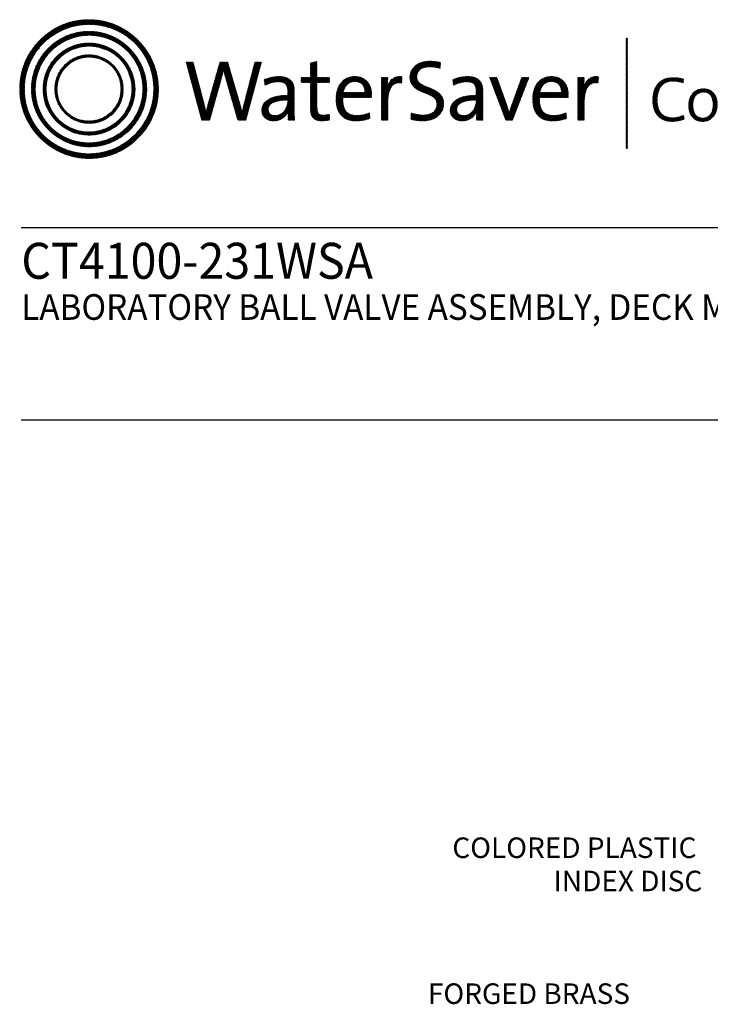
# Model space of a CAD drawing. Extents: x 1 to 35.5, y 0.8 to 20.7.
# Drawn here: x 1 to 6.4, y 13 to 20.7 of the extents above; entities that cross this region are included whole.
import ezdxf
from ezdxf.enums import TextEntityAlignment as Align

# ---------------------------------------------------------------- set-up
doc = ezdxf.new("R2010")
doc.units = 0
doc.header["$LTSCALE"] = 2
doc.header["$MEASUREMENT"] = 0
doc.layers.get('0').update_dxf_attribs({"linetype": 'CONTINUOUS'})
doc.styles.add('PLATE', font='ROMAND', dxfattribs={"width": 0.95})
doc.styles.add('ROMAND', font='romand', dxfattribs={"width": 0.95})
pattern_1 = [(45, (-8.329125, -10.50025), (-0.00088388348, 0.00088388348), [])]

# ---------------------------------------------------------------- blocks, each defined once
blk = doc.blocks.new('CTITLE')
h = blk.add_hatch()
h.set_pattern_fill('ANSI31', color=4, scale=0.01, style=0)
h.set_pattern_definition(pattern_1)
edge = h.paths.add_edge_path()
edge.add_spline(control_points=[(-7.4395, -0.1561), (-7.5887, -0.1561), (-7.7097, -0.2771), (-7.7097, -0.4263), (-7.7097, -0.5756), (-7.5887, -0.6966), (-7.4395, -0.6966), (-7.2903, -0.6966), (-7.1693, -0.5756), (-7.1693, -0.4263), (-7.1693, -0.2771), (-7.2903, -0.1561), (-7.4395, -0.1561), (-7.4395, -0.1561), (-7.4395, -0.1561), (-7.4395, -0.1561)], knot_values=[0, 0, 0, 0, 1, 1, 1, 2, 2, 2, 3, 3, 3, 4, 4, 4, 4.000003, 4.000003, 4.000003, 4.000003], degree=3, periodic=0)
edge = h.paths.add_edge_path(flags=16)
edge.add_spline(control_points=[(-7.4395, -0.6782), (-7.5786, -0.6782), (-7.6914, -0.5654), (-7.6914, -0.4263), (-7.6914, -0.2872), (-7.5786, -0.1745), (-7.4395, -0.1745), (-7.3004, -0.1745), (-7.1876, -0.2872), (-7.1876, -0.4263), (-7.1876, -0.5654), (-7.3004, -0.6782), (-7.4395, -0.6782), (-7.4395, -0.6782), (-7.4395, -0.6782), (-7.4395, -0.6782)], knot_values=[0, 0, 0, 0, 1, 1, 1, 2, 2, 2, 3, 3, 3, 4, 4, 4, 4, 4, 4, 4], degree=3, periodic=0)
edge = h.paths.add_edge_path(flags=0)
edge.add_spline(control_points=[(-7.4395, -0.2017), (-7.5636, -0.2017), (-7.6641, -0.3023), (-7.6641, -0.4263), (-7.6641, -0.5504), (-7.5636, -0.651), (-7.4395, -0.651), (-7.3154, -0.651), (-7.2149, -0.5504), (-7.2149, -0.4263), (-7.2149, -0.3023), (-7.3154, -0.2017), (-7.4395, -0.2017), (-7.4395, -0.2017), (-7.4395, -0.2017), (-7.4395, -0.2017)], knot_values=[0, 0, 0, 0, 1, 1, 1, 2, 2, 2, 3, 3, 3, 4, 4, 4, 4, 4, 4, 4], degree=3, periodic=0)
edge = h.paths.add_edge_path(flags=0)
edge.add_spline(control_points=[(-7.4395, -0.6358), (-7.5551, -0.6358), (-7.6489, -0.542), (-7.6489, -0.4263), (-7.6489, -0.3107), (-7.5551, -0.2169), (-7.4395, -0.2169), (-7.3239, -0.2169), (-7.2301, -0.3107), (-7.2301, -0.4263), (-7.2301, -0.542), (-7.3239, -0.6358), (-7.4395, -0.6358), (-7.4395, -0.6358), (-7.4395, -0.6358), (-7.4395, -0.6358)], knot_values=[0, 0, 0, 0, 1, 1, 1, 2, 2, 2, 3, 3, 3, 4, 4, 4, 4, 4, 4, 4], degree=3, periodic=0)
edge = h.paths.add_edge_path(flags=0)
edge.add_spline(control_points=[(-7.4395, -0.2473), (-7.5384, -0.2473), (-7.6186, -0.3275), (-7.6186, -0.4263), (-7.6186, -0.5252), (-7.5384, -0.6054), (-7.4395, -0.6054), (-7.3406, -0.6054), (-7.2604, -0.5252), (-7.2604, -0.4263), (-7.2604, -0.3275), (-7.3406, -0.2473), (-7.4395, -0.2473), (-7.4395, -0.2473), (-7.4395, -0.2473), (-7.4395, -0.2473)], knot_values=[0, 0, 0, 0, 1, 1, 1, 2, 2, 2, 3, 3, 3, 4, 4, 4, 4.000003, 4.000003, 4.000003, 4.000003], degree=3, periodic=0)
edge = h.paths.add_edge_path(flags=0)
edge.add_spline(control_points=[(-7.4395, -0.5933), (-7.5317, -0.5933), (-7.6064, -0.5185), (-7.6064, -0.4263), (-7.6064, -0.3342), (-7.5317, -0.2594), (-7.4395, -0.2594), (-7.3473, -0.2594), (-7.2726, -0.3342), (-7.2726, -0.4263), (-7.2726, -0.5185), (-7.3473, -0.5933), (-7.4395, -0.5933), (-7.4395, -0.5933), (-7.4395, -0.5933), (-7.4395, -0.5933)], knot_values=[0, 0, 0, 0, 1, 1, 1, 2, 2, 2, 3, 3, 3, 4, 4, 4, 4, 4, 4, 4], degree=3, periodic=0)
edge = h.paths.add_edge_path(flags=0)
edge.add_spline(control_points=[(-7.4395, -0.2929), (-7.5132, -0.2929), (-7.5729, -0.3527), (-7.5729, -0.4263), (-7.5729, -0.5), (-7.5132, -0.5598), (-7.4395, -0.5598), (-7.3658, -0.5598), (-7.3061, -0.5), (-7.3061, -0.4263), (-7.3061, -0.3527), (-7.3658, -0.2929), (-7.4395, -0.2929), (-7.4395, -0.2929), (-7.4395, -0.2929), (-7.4395, -0.2929)], knot_values=[0, 0, 0, 0, 1, 1, 1, 2, 2, 2, 3, 3, 3, 4, 4, 4, 4, 4, 4, 4], degree=3, periodic=0)
edge = h.paths.add_edge_path(flags=0)
edge.add_spline(control_points=[(-7.4395, -0.5507), (-7.5082, -0.5507), (-7.5638, -0.495), (-7.5638, -0.4263), (-7.5638, -0.3577), (-7.5082, -0.302), (-7.4395, -0.302), (-7.3708, -0.302), (-7.3151, -0.3577), (-7.3151, -0.4263), (-7.3151, -0.495), (-7.3708, -0.5507), (-7.4395, -0.5507), (-7.4395, -0.5507), (-7.4395, -0.5507), (-7.4395, -0.5507)], knot_values=[0, 0, 0, 0, 1, 1, 1, 2, 2, 2, 3, 3, 3, 4, 4, 4, 4, 4, 4, 4], degree=3, periodic=0)
h = blk.add_hatch()
h.set_pattern_fill('ANSI31', color=4, scale=0.01, style=0)
h.set_pattern_definition(pattern_1)
h.paths.add_polyline_path([(-5.3422, -0.228), (-5.347, -0.228), (-5.347, -0.6581), (-5.3422, -0.6581)])
h = blk.add_hatch()
h.set_pattern_fill('ANSI31', color=4, scale=0.01, style=0)
h.set_pattern_definition(pattern_1)
edge = h.paths.add_edge_path()
edge.add_spline(control_points=[(-6.8286, -0.5471), (-6.8286, -0.5471), (-6.8604, -0.5471), (-6.8604, -0.5471), (-6.8604, -0.5471), (-6.9072, -0.3844), (-6.9072, -0.3844), (-6.9109, -0.3717), (-6.9136, -0.3596), (-6.9156, -0.3482), (-6.9156, -0.3482), (-6.9159, -0.3482), (-6.9159, -0.3482), (-6.9179, -0.36), (-6.9206, -0.372), (-6.924, -0.3844), (-6.924, -0.3844), (-6.9698, -0.5471), (-6.9698, -0.5471), (-6.9698, -0.5471), (-7.0009, -0.5471), (-7.0009, -0.5471), (-7.0009, -0.5471), (-7.0615, -0.3211), (-7.0615, -0.3211), (-7.0615, -0.3211), (-7.0341, -0.3211), (-7.0341, -0.3211), (-7.0341, -0.3211), (-6.9933, -0.4771), (-6.9933, -0.4771), (-6.9892, -0.4925), (-6.9862, -0.5056), (-6.9839, -0.5196), (-6.9839, -0.5196), (-6.9835, -0.5196), (-6.9835, -0.5196), (-6.9809, -0.5059), (-6.9778, -0.4919), (-6.9742, -0.4791), (-6.9742, -0.4791), (-6.9296, -0.3211), (-6.9296, -0.3211), (-6.9296, -0.3211), (-6.8995, -0.3211), (-6.8995, -0.3211), (-6.8995, -0.3211), (-6.8527, -0.4811), (-6.8527, -0.4811), (-6.8493, -0.4925), (-6.846, -0.5066), (-6.8436, -0.5193), (-6.8436, -0.5193), (-6.8433, -0.5193), (-6.8433, -0.5193), (-6.8413, -0.5073), (-6.8389, -0.4965), (-6.8359, -0.4851), (-6.8359, -0.4851), (-6.7934, -0.3211), (-6.7934, -0.3211), (-6.7934, -0.3211), (-6.7683, -0.3211), (-6.7683, -0.3211), (-6.7683, -0.3211), (-6.8286, -0.5471), (-6.8286, -0.5471)], knot_values=[0, 0, 0, 0, 1, 1, 1, 2, 2, 2, 3, 3, 3, 4, 4, 4, 5, 5, 5, 6, 6, 6, 7, 7, 7, 8, 8, 8, 9, 9, 9, 10, 10, 10, 11, 11, 11, 12, 12, 12, 13, 13, 13, 14, 14, 14, 15, 15, 15, 16, 16, 16, 17, 17, 17, 18, 18, 18, 19, 19, 19, 20, 20, 20, 21, 21, 21, 22, 22, 22, 22], degree=3, periodic=0)
h = blk.add_hatch()
h.set_pattern_fill('ANSI31', color=4, scale=0.01, style=0)
h.set_pattern_definition(pattern_1)
edge = h.paths.add_edge_path()
edge.add_spline(control_points=[(-6.5518, -0.3807), (-6.5518, -0.3807), (-6.5518, -0.3184), (-6.5518, -0.3184)], knot_values=[7, 7, 7, 7, 8, 8, 8, 8], degree=3, periodic=0)
edge.add_spline(control_points=[(-6.5518, -0.3184), (-6.5518, -0.3184), (-6.5769, -0.3255), (-6.5769, -0.3255)], knot_values=[6, 6, 6, 6, 7, 7, 7, 7], degree=3, periodic=0)
edge.add_spline(control_points=[(-6.5769, -0.3255), (-6.5769, -0.3255), (-6.5769, -0.3807), (-6.5769, -0.3807)], knot_values=[5, 5, 5, 5, 6, 6, 6, 6], degree=3, periodic=0)
edge.add_spline(control_points=[(-6.5769, -0.3807), (-6.5769, -0.3807), (-6.613, -0.3807), (-6.613, -0.3807)], knot_values=[4, 4, 4, 4, 5, 5, 5, 5], degree=3, periodic=0)
edge.add_spline(control_points=[(-6.613, -0.3807), (-6.613, -0.3807), (-6.613, -0.4005), (-6.613, -0.4005)], knot_values=[3, 3, 3, 3, 4, 4, 4, 4], degree=3, periodic=0)
edge.add_spline(control_points=[(-6.613, -0.4005), (-6.613, -0.4005), (-6.5769, -0.4005), (-6.5769, -0.4005)], knot_values=[2, 2, 2, 2, 3, 3, 3, 3], degree=3, periodic=0)
edge.add_spline(control_points=[(-6.5769, -0.4005), (-6.5769, -0.4005), (-6.5769, -0.5006), (-6.5769, -0.5006)], knot_values=[1, 1, 1, 1, 2, 2, 2, 2], degree=3, periodic=0)
edge.add_spline(control_points=[(-6.5769, -0.5006), (-6.5769, -0.5351), (-6.5672, -0.5498), (-6.5337, -0.5498)], knot_values=[0, 0, 0, 0, 1, 1, 1, 1], degree=3, periodic=0)
edge.add_spline(control_points=[(-6.5337, -0.5498), (-6.5233, -0.5498), (-6.5116, -0.5485), (-6.5029, -0.5464)], knot_values=[15, 15, 15, 15, 16, 16, 16, 16], degree=3, periodic=0)
edge.add_spline(control_points=[(-6.5029, -0.5464), (-6.5029, -0.5464), (-6.5029, -0.5247), (-6.5029, -0.5247)], knot_values=[14, 14, 14, 14, 15, 15, 15, 15], degree=3, periodic=0)
edge.add_spline(control_points=[(-6.5029, -0.5247), (-6.5096, -0.5267), (-6.5183, -0.5277), (-6.5267, -0.5277), (-6.5464, -0.5277), (-6.5518, -0.52), (-6.5518, -0.4902)], knot_values=[12, 12, 12, 12, 13, 13, 13, 14, 14, 14, 14], degree=3, periodic=0)
edge.add_spline(control_points=[(-6.5518, -0.4902), (-6.5518, -0.4902), (-6.5518, -0.4005), (-6.5518, -0.4005)], knot_values=[11, 11, 11, 11, 12, 12, 12, 12], degree=3, periodic=0)
edge.add_spline(control_points=[(-6.5518, -0.4005), (-6.5518, -0.4005), (-6.5029, -0.4005), (-6.5029, -0.4005)], knot_values=[10, 10, 10, 10, 11, 11, 11, 11], degree=3, periodic=0)
edge.add_spline(control_points=[(-6.5029, -0.4005), (-6.5029, -0.4005), (-6.5029, -0.3807), (-6.5029, -0.3807)], knot_values=[9, 9, 9, 9, 10, 10, 10, 10], degree=3, periodic=0)
edge.add_spline(control_points=[(-6.5029, -0.3807), (-6.5029, -0.3807), (-6.5518, -0.3807), (-6.5518, -0.3807)], knot_values=[8, 8, 8, 8, 9, 9, 9, 9], degree=3, periodic=0)
edge = h.paths.add_edge_path()
edge.add_spline(control_points=[(-6.2799, -0.4226), (-6.2775, -0.4082), (-6.2762, -0.3918), (-6.2762, -0.3807)], knot_values=[5, 5, 5, 5, 6, 6, 6, 6], degree=3, periodic=0)
edge.add_spline(control_points=[(-6.2762, -0.3807), (-6.2762, -0.3807), (-6.3009, -0.3807), (-6.3009, -0.3807)], knot_values=[4, 4, 4, 4, 5, 5, 5, 5], degree=3, periodic=0)
edge.add_spline(control_points=[(-6.3009, -0.3807), (-6.3009, -0.3807), (-6.3009, -0.5471), (-6.3009, -0.5471)], knot_values=[3, 3, 3, 3, 4, 4, 4, 4], degree=3, periodic=0)
edge.add_spline(control_points=[(-6.3009, -0.5471), (-6.3009, -0.5471), (-6.2758, -0.5471), (-6.2758, -0.5471)], knot_values=[2, 2, 2, 2, 3, 3, 3, 3], degree=3, periodic=0)
edge.add_spline(control_points=[(-6.2758, -0.5471), (-6.2758, -0.5471), (-6.2758, -0.4805), (-6.2758, -0.4805)], knot_values=[1, 1, 1, 1, 2, 2, 2, 2], degree=3, periodic=0)
edge.add_spline(control_points=[(-6.2758, -0.4805), (-6.2758, -0.4246), (-6.2584, -0.3965), (-6.2216, -0.4025)], knot_values=[0, 0, 0, 0, 1, 1, 1, 1], degree=3, periodic=0)
edge.add_spline(control_points=[(-6.2216, -0.4025), (-6.2216, -0.4025), (-6.2206, -0.3777), (-6.2206, -0.3777)], knot_values=[8, 8, 8, 8, 9, 9, 9, 9], degree=3, periodic=0)
edge.add_spline(control_points=[(-6.2206, -0.3777), (-6.2554, -0.3737), (-6.2728, -0.3985), (-6.2795, -0.4229)], knot_values=[7, 7, 7, 7, 8, 8, 8, 8], degree=3, periodic=0)
edge.add_spline(control_points=[(-6.2795, -0.4229), (-6.2795, -0.4229), (-6.2799, -0.4226), (-6.2799, -0.4226)], knot_values=[6.00001, 6.00001, 6.00001, 6.00001, 6.99999, 6.99999, 6.99999, 6.99999], degree=3, periodic=0)
edge = h.paths.add_edge_path()
edge.add_spline(control_points=[(-6.0706, -0.3225), (-6.084, -0.3198), (-6.0971, -0.3181), (-6.1111, -0.3181), (-6.1607, -0.3181), (-6.1895, -0.3449), (-6.1895, -0.3807), (-6.1895, -0.452), (-6.0847, -0.4316), (-6.0847, -0.4851), (-6.0847, -0.5159), (-6.1091, -0.5277), (-6.1383, -0.5277), (-6.154, -0.5277), (-6.1714, -0.524), (-6.1844, -0.5193)], knot_values=[2, 2, 2, 2, 3, 3, 3, 4, 4, 4, 5, 5, 5, 6, 6, 6, 7, 7, 7, 7], degree=3, periodic=0)
edge.add_spline(control_points=[(-6.1844, -0.5193), (-6.1844, -0.5193), (-6.1858, -0.5444), (-6.1858, -0.5444)], knot_values=[1, 1, 1, 1, 2, 2, 2, 2], degree=3, periodic=0)
edge.add_spline(control_points=[(-6.1858, -0.5444), (-6.1734, -0.5477), (-6.1573, -0.5501), (-6.1406, -0.5501)], knot_values=[0, 0, 0, 0, 1, 1, 1, 1], degree=3, periodic=0)
edge.add_spline(control_points=[(-6.1406, -0.5501), (-6.0894, -0.5501), (-6.0583, -0.5217), (-6.0583, -0.4818), (-6.0583, -0.4112), (-6.163, -0.4299), (-6.163, -0.378), (-6.163, -0.3549), (-6.1456, -0.3395), (-6.1128, -0.3395), (-6.0998, -0.3395), (-6.0847, -0.3419), (-6.072, -0.3456)], knot_values=[8, 8, 8, 8, 9, 9, 9, 10, 10, 10, 11, 11, 11, 12, 12, 12, 12], degree=3, periodic=0)
edge.add_spline(control_points=[(-6.072, -0.3456), (-6.072, -0.3456), (-6.0706, -0.3225), (-6.0706, -0.3225)], knot_values=[7, 7, 7, 7, 8, 8, 8, 8], degree=3, periodic=0)
h = blk.add_hatch()
h.set_pattern_fill('ANSI31', color=4, scale=0.01, style=0)
h.set_pattern_definition(pattern_1)
edge = h.paths.add_edge_path()
edge.add_spline(control_points=[(-6.6401, -0.4972), (-6.6401, -0.4972), (-6.6401, -0.4319), (-6.6401, -0.4319)], knot_values=[11, 11, 11, 11, 12, 12, 12, 12], degree=3, periodic=0)
edge.add_spline(control_points=[(-6.6401, -0.4319), (-6.6401, -0.4005), (-6.6532, -0.3777), (-6.699, -0.3777), (-6.7214, -0.3777), (-6.7409, -0.3831), (-6.7566, -0.3901)], knot_values=[9, 9, 9, 9, 10, 10, 10, 11, 11, 11, 11], degree=3, periodic=0)
edge.add_spline(control_points=[(-6.7566, -0.3901), (-6.7566, -0.3901), (-6.7543, -0.4122), (-6.7543, -0.4122)], knot_values=[8, 8, 8, 8, 9, 9, 9, 9], degree=3, periodic=0)
edge.add_spline(control_points=[(-6.7543, -0.4122), (-6.7395, -0.4028), (-6.7194, -0.3978), (-6.7034, -0.3978), (-6.6746, -0.3978), (-6.6655, -0.4119), (-6.6655, -0.437)], knot_values=[6, 6, 6, 6, 7, 7, 7, 8, 8, 8, 8], degree=3, periodic=0)
edge.add_spline(control_points=[(-6.6655, -0.437), (-6.6655, -0.437), (-6.6655, -0.4507), (-6.6655, -0.4507)], knot_values=[5, 5, 5, 5, 6, 6, 6, 6], degree=3, periodic=0)
edge.add_spline(control_points=[(-6.6655, -0.4507), (-6.7305, -0.4507), (-6.7666, -0.4748), (-6.7666, -0.5096), (-6.7666, -0.536), (-6.7475, -0.5501), (-6.7211, -0.5501), (-6.6927, -0.5501), (-6.6712, -0.533), (-6.6632, -0.512)], knot_values=[2, 2, 2, 2, 3, 3, 3, 4, 4, 4, 5, 5, 5, 5], degree=3, periodic=0)
edge.add_spline(control_points=[(-6.6625, -0.512), (-6.6625, -0.512), (-6.6625, -0.512), (-6.6625, -0.512)], knot_values=[1, 1, 1, 1, 1.00001, 1.00001, 1.00001, 1.00001], degree=3, periodic=0)
edge.add_spline(control_points=[(-6.6625, -0.512), (-6.6642, -0.5217), (-6.6642, -0.5343), (-6.6642, -0.5471)], knot_values=[0, 0, 0, 0, 1, 1, 1, 1], degree=3, periodic=0)
edge.add_spline(control_points=[(-6.6642, -0.5471), (-6.6642, -0.5471), (-6.6394, -0.5471), (-6.6394, -0.5471)], knot_values=[13, 13, 13, 13, 14, 14, 14, 14], degree=3, periodic=0)
edge.add_spline(control_points=[(-6.6394, -0.5471), (-6.6401, -0.5323), (-6.6401, -0.5136), (-6.6401, -0.4972)], knot_values=[12, 12, 12, 12, 13, 13, 13, 13], degree=3, periodic=0)
edge = h.paths.add_edge_path(flags=16)
edge.add_spline(control_points=[(-6.6655, -0.4691), (-6.7281, -0.4691), (-6.7415, -0.4889), (-6.7415, -0.5049), (-6.7415, -0.52), (-6.7308, -0.5297), (-6.7144, -0.5297), (-6.685, -0.5297), (-6.6655, -0.5006), (-6.6655, -0.4718), (-6.6655, -0.4718), (-6.6655, -0.4691), (-6.6655, -0.4691)], knot_values=[0, 0, 0, 0, 1, 1, 1, 2, 2, 2, 3, 3, 3, 3.999996, 3.999996, 3.999996, 3.999996], degree=3, periodic=0)
h = blk.add_hatch()
h.set_pattern_fill('ANSI31', color=4, scale=0.01, style=0)
h.set_pattern_definition(pattern_1)
edge = h.paths.add_edge_path()
edge.add_spline(control_points=[(-6.451, -0.4587), (-6.451, -0.4587), (-6.3398, -0.4587), (-6.3398, -0.4587)], knot_values=[0, 0, 0, 0, 1, 1, 1, 1], degree=3, periodic=0)
edge.add_spline(control_points=[(-6.3398, -0.4587), (-6.3392, -0.4537), (-6.3392, -0.4493), (-6.3392, -0.4463), (-6.3392, -0.4095), (-6.3583, -0.3777), (-6.4041, -0.3777), (-6.4503, -0.3777), (-6.4771, -0.4149), (-6.4771, -0.4647), (-6.4771, -0.523), (-6.4503, -0.5501), (-6.4001, -0.5501), (-6.3793, -0.5501), (-6.3606, -0.5464), (-6.3452, -0.5401)], knot_values=[4, 4, 4, 4, 5, 5, 5, 6, 6, 6, 7, 7, 7, 8, 8, 8, 9, 9, 9, 9], degree=3, periodic=0)
edge.add_spline(control_points=[(-6.3452, -0.5401), (-6.3452, -0.5401), (-6.3475, -0.5187), (-6.3475, -0.5187)], knot_values=[3, 3, 3, 3, 4, 4, 4, 4], degree=3, periodic=0)
edge.add_spline(control_points=[(-6.3475, -0.5187), (-6.3599, -0.525), (-6.3783, -0.5293), (-6.3957, -0.5293), (-6.4329, -0.5293), (-6.4527, -0.5086), (-6.451, -0.4587)], knot_values=[1, 1, 1, 1, 2, 2, 2, 3, 3, 3, 3], degree=3, periodic=0)
edge = h.paths.add_edge_path(flags=16)
edge.add_spline(control_points=[(-6.4496, -0.44), (-6.4456, -0.4139), (-6.4289, -0.3968), (-6.4054, -0.3968)], knot_values=[0, 0, 0, 0, 1, 1, 1, 1], degree=3, periodic=0)
edge.add_spline(control_points=[(-6.4054, -0.3968), (-6.38, -0.3968), (-6.3646, -0.4142), (-6.3653, -0.44)], knot_values=[2, 2, 2, 2, 3, 3, 3, 3], degree=3, periodic=0)
edge.add_spline(control_points=[(-6.3653, -0.44), (-6.3653, -0.44), (-6.4496, -0.44), (-6.4496, -0.44)], knot_values=[1, 1, 1, 1, 2, 2, 2, 2], degree=3, periodic=0)
h = blk.add_hatch()
h.set_pattern_fill('ANSI31', color=4, scale=0.01, style=0)
h.set_pattern_definition(pattern_1)
edge = h.paths.add_edge_path()
edge.add_spline(control_points=[(-5.9314, -0.4507), (-5.9963, -0.4507), (-6.0325, -0.4748), (-6.0325, -0.5096), (-6.0325, -0.536), (-6.0134, -0.5501), (-5.9869, -0.5501), (-5.9585, -0.5501), (-5.9371, -0.533), (-5.929, -0.512)], knot_values=[2, 2, 2, 2, 3, 3, 3, 4, 4, 4, 5, 5, 5, 5], degree=3, periodic=0)
edge.add_spline(control_points=[(-5.9284, -0.512), (-5.9284, -0.512), (-5.9284, -0.512), (-5.9284, -0.512)], knot_values=[1, 1, 1, 1, 1.00001, 1.00001, 1.00001, 1.00001], degree=3, periodic=0)
edge.add_spline(control_points=[(-5.9284, -0.512), (-5.93, -0.5217), (-5.93, -0.5343), (-5.93, -0.5471)], knot_values=[0, 0, 0, 0, 1, 1, 1, 1], degree=3, periodic=0)
edge.add_spline(control_points=[(-5.93, -0.5471), (-5.93, -0.5471), (-5.9053, -0.5471), (-5.9053, -0.5471)], knot_values=[13, 13, 13, 13, 14, 14, 14, 14], degree=3, periodic=0)
edge.add_spline(control_points=[(-5.9053, -0.5471), (-5.9059, -0.5323), (-5.9059, -0.5136), (-5.9059, -0.4972)], knot_values=[12, 12, 12, 12, 13, 13, 13, 13], degree=3, periodic=0)
edge.add_spline(control_points=[(-5.9059, -0.4972), (-5.9059, -0.4972), (-5.9059, -0.4319), (-5.9059, -0.4319)], knot_values=[11, 11, 11, 11, 12, 12, 12, 12], degree=3, periodic=0)
edge.add_spline(control_points=[(-5.9059, -0.4319), (-5.9059, -0.4005), (-5.919, -0.3777), (-5.9649, -0.3777), (-5.9873, -0.3777), (-6.0067, -0.3831), (-6.0224, -0.3901)], knot_values=[9, 9, 9, 9, 10, 10, 10, 11, 11, 11, 11], degree=3, periodic=0)
edge.add_spline(control_points=[(-6.0224, -0.3901), (-6.0224, -0.3901), (-6.0201, -0.4122), (-6.0201, -0.4122)], knot_values=[8, 8, 8, 8, 9, 9, 9, 9], degree=3, periodic=0)
edge.add_spline(control_points=[(-6.0201, -0.4122), (-6.0054, -0.4028), (-5.9853, -0.3978), (-5.9692, -0.3978), (-5.9404, -0.3978), (-5.9314, -0.4119), (-5.9314, -0.437)], knot_values=[6, 6, 6, 6, 7, 7, 7, 8, 8, 8, 8], degree=3, periodic=0)
edge.add_spline(control_points=[(-5.9314, -0.437), (-5.9314, -0.437), (-5.9314, -0.4507), (-5.9314, -0.4507)], knot_values=[5, 5, 5, 5, 6, 6, 6, 6], degree=3, periodic=0)
edge = h.paths.add_edge_path(flags=16)
edge.add_spline(control_points=[(-5.9314, -0.4691), (-5.9314, -0.4691), (-5.9314, -0.4718), (-5.9314, -0.4718)], knot_values=[3, 3, 3, 3, 3.99999, 3.99999, 3.99999, 3.99999], degree=3, periodic=0)
edge.add_spline(control_points=[(-5.9314, -0.4718), (-5.9314, -0.5006), (-5.9508, -0.5297), (-5.9802, -0.5297), (-5.9967, -0.5297), (-6.0074, -0.52), (-6.0074, -0.5049), (-6.0074, -0.4889), (-5.994, -0.4691), (-5.9314, -0.4691)], knot_values=[0, 0, 0, 0, 1, 1, 1, 2, 2, 2, 3, 3, 3, 3], degree=3, periodic=0)
h = blk.add_hatch()
h.set_pattern_fill('ANSI31', color=4, scale=0.01, style=0)
h.set_pattern_definition(pattern_1)
edge = h.paths.add_edge_path()
edge.add_spline(control_points=[(-5.8122, -0.4892), (-5.8122, -0.4892), (-5.851, -0.3807), (-5.851, -0.3807)], knot_values=[3, 3, 3, 3, 4, 4, 4, 4], degree=3, periodic=0)
edge.add_spline(control_points=[(-5.851, -0.3807), (-5.851, -0.3807), (-5.8795, -0.3807), (-5.8795, -0.3807)], knot_values=[2, 2, 2, 2, 3, 3, 3, 3], degree=3, periodic=0)
edge.add_spline(control_points=[(-5.8795, -0.3807), (-5.8795, -0.3807), (-5.8165, -0.5471), (-5.8165, -0.5471)], knot_values=[1, 1, 1, 1, 2, 2, 2, 2], degree=3, periodic=0)
edge.add_spline(control_points=[(-5.8165, -0.5471), (-5.8165, -0.5471), (-5.7904, -0.5471), (-5.7904, -0.5471)], knot_values=[0, 0, 0, 0, 1, 1, 1, 1], degree=3, periodic=0)
edge.add_spline(control_points=[(-5.7904, -0.5471), (-5.7904, -0.5471), (-5.7262, -0.3807), (-5.7262, -0.3807)], knot_values=[9, 9, 9, 9, 10, 10, 10, 10], degree=3, periodic=0)
edge.add_spline(control_points=[(-5.7262, -0.3807), (-5.7262, -0.3807), (-5.7536, -0.3807), (-5.7536, -0.3807)], knot_values=[8, 8, 8, 8, 9, 9, 9, 9], degree=3, periodic=0)
edge.add_spline(control_points=[(-5.7536, -0.3807), (-5.7536, -0.3807), (-5.7935, -0.4905), (-5.7935, -0.4905)], knot_values=[7, 7, 7, 7, 8, 8, 8, 8], degree=3, periodic=0)
edge.add_spline(control_points=[(-5.7935, -0.4905), (-5.7968, -0.4996), (-5.7998, -0.5096), (-5.8025, -0.5187)], knot_values=[6, 6, 6, 6, 7, 7, 7, 7], degree=3, periodic=0)
edge.add_spline(control_points=[(-5.8025, -0.5187), (-5.8025, -0.5187), (-5.8028, -0.5187), (-5.8028, -0.5187)], knot_values=[5.000026, 5.000026, 5.000026, 5.000026, 5.999964, 5.999964, 5.999964, 5.999964], degree=3, periodic=0)
edge.add_spline(control_points=[(-5.8028, -0.5187), (-5.8059, -0.5089), (-5.8089, -0.4996), (-5.8122, -0.4892)], knot_values=[4, 4, 4, 4, 5, 5, 5, 5], degree=3, periodic=0)
h = blk.add_hatch()
h.set_pattern_fill('ANSI31', color=4, scale=0.01, style=0)
h.set_pattern_definition(pattern_1)
edge = h.paths.add_edge_path()
edge.add_spline(control_points=[(-5.574, -0.4587), (-5.5733, -0.4537), (-5.5733, -0.4493), (-5.5733, -0.4463), (-5.5733, -0.4095), (-5.5924, -0.3777), (-5.6383, -0.3777), (-5.6845, -0.3777), (-5.7112, -0.4149), (-5.7112, -0.4647), (-5.7112, -0.523), (-5.6845, -0.5501), (-5.6343, -0.5501), (-5.6135, -0.5501), (-5.5948, -0.5464), (-5.5794, -0.5401)], knot_values=[4, 4, 4, 4, 5, 5, 5, 6, 6, 6, 7, 7, 7, 8, 8, 8, 9, 9, 9, 9], degree=3, periodic=0)
edge.add_spline(control_points=[(-5.5794, -0.5401), (-5.5794, -0.5401), (-5.5817, -0.5187), (-5.5817, -0.5187)], knot_values=[3, 3, 3, 3, 4, 4, 4, 4], degree=3, periodic=0)
edge.add_spline(control_points=[(-5.5817, -0.5187), (-5.5941, -0.525), (-5.6125, -0.5293), (-5.6299, -0.5293), (-5.667, -0.5293), (-5.6868, -0.5086), (-5.6851, -0.4587)], knot_values=[1, 1, 1, 1, 2, 2, 2, 3, 3, 3, 3], degree=3, periodic=0)
edge.add_spline(control_points=[(-5.6851, -0.4587), (-5.6851, -0.4587), (-5.574, -0.4587), (-5.574, -0.4587)], knot_values=[0, 0, 0, 0, 1, 1, 1, 1], degree=3, periodic=0)
edge = h.paths.add_edge_path(flags=16)
edge.add_spline(control_points=[(-5.5995, -0.44), (-5.5995, -0.44), (-5.6838, -0.44), (-5.6838, -0.44)], knot_values=[1, 1, 1, 1, 2, 2, 2, 2], degree=3, periodic=0)
edge.add_spline(control_points=[(-5.6838, -0.44), (-5.6798, -0.4139), (-5.663, -0.3968), (-5.6396, -0.3968)], knot_values=[0, 0, 0, 0, 1, 1, 1, 1], degree=3, periodic=0)
edge.add_spline(control_points=[(-5.6396, -0.3968), (-5.6142, -0.3968), (-5.5988, -0.4142), (-5.5995, -0.44)], knot_values=[2, 2, 2, 2, 3, 3, 3, 3], degree=3, periodic=0)
h = blk.add_hatch()
h.set_pattern_fill('ANSI31', color=4, scale=0.01, style=0)
h.set_pattern_definition(pattern_1)
edge = h.paths.add_edge_path()
edge.add_spline(control_points=[(-5.5143, -0.4229), (-5.5143, -0.4229), (-5.5147, -0.4226), (-5.5147, -0.4226)], knot_values=[6.00001, 6.00001, 6.00001, 6.00001, 6.99999, 6.99999, 6.99999, 6.99999], degree=3, periodic=0)
edge.add_spline(control_points=[(-5.5147, -0.4226), (-5.5123, -0.4082), (-5.511, -0.3918), (-5.511, -0.3807)], knot_values=[5, 5, 5, 5, 6, 6, 6, 6], degree=3, periodic=0)
edge.add_spline(control_points=[(-5.511, -0.3807), (-5.511, -0.3807), (-5.5358, -0.3807), (-5.5358, -0.3807)], knot_values=[4, 4, 4, 4, 5, 5, 5, 5], degree=3, periodic=0)
edge.add_spline(control_points=[(-5.5358, -0.3807), (-5.5358, -0.3807), (-5.5358, -0.5471), (-5.5358, -0.5471)], knot_values=[3, 3, 3, 3, 4, 4, 4, 4], degree=3, periodic=0)
edge.add_spline(control_points=[(-5.5358, -0.5471), (-5.5358, -0.5471), (-5.5106, -0.5471), (-5.5106, -0.5471)], knot_values=[2, 2, 2, 2, 3, 3, 3, 3], degree=3, periodic=0)
edge.add_spline(control_points=[(-5.5106, -0.5471), (-5.5106, -0.5471), (-5.5106, -0.4805), (-5.5106, -0.4805)], knot_values=[1, 1, 1, 1, 2, 2, 2, 2], degree=3, periodic=0)
edge.add_spline(control_points=[(-5.5106, -0.4805), (-5.5106, -0.4246), (-5.4932, -0.3965), (-5.4564, -0.4025)], knot_values=[0, 0, 0, 0, 1, 1, 1, 1], degree=3, periodic=0)
edge.add_spline(control_points=[(-5.4564, -0.4025), (-5.4564, -0.4025), (-5.4554, -0.3777), (-5.4554, -0.3777)], knot_values=[8, 8, 8, 8, 9, 9, 9, 9], degree=3, periodic=0)
edge.add_spline(control_points=[(-5.4554, -0.3777), (-5.4902, -0.3737), (-5.5076, -0.3985), (-5.5143, -0.4229)], knot_values=[7, 7, 7, 7, 8, 8, 8, 8], degree=3, periodic=0)
h = blk.add_hatch()
h.set_pattern_fill('ANSI31', color=4, scale=0.01, style=0)
h.set_pattern_definition(pattern_1)
edge = h.paths.add_edge_path()
edge.add_spline(control_points=[(-5.1689, -0.5522), (-5.1509, -0.5522), (-5.1348, -0.5485), (-5.1217, -0.5428), (-5.1217, -0.5428), (-5.1235, -0.5287), (-5.1235, -0.5287)], knot_values=[8, 8, 8, 8, 9, 9, 9, 10, 10, 10, 10], degree=3, periodic=0)
edge.add_spline(control_points=[(-5.1235, -0.5287), (-5.1341, -0.5341), (-5.1506, -0.5383), (-5.1642, -0.5383), (-5.2067, -0.5383), (-5.2265, -0.5124), (-5.2265, -0.4677), (-5.2265, -0.4287), (-5.2094, -0.3953), (-5.1667, -0.3953), (-5.1531, -0.3953), (-5.14, -0.3973), (-5.1257, -0.402), (-5.1257, -0.402), (-5.124, -0.3872), (-5.124, -0.3872), (-5.1365, -0.384), (-5.1501, -0.382), (-5.1632, -0.382), (-5.2203, -0.382), (-5.2435, -0.4208), (-5.2435, -0.4704), (-5.2435, -0.5213), (-5.2188, -0.5522), (-5.1689, -0.5522)], knot_values=[0, 0, 0, 0, 1, 1, 1, 2, 2, 2, 3, 3, 3, 4, 4, 4, 5, 5, 5, 6, 6, 6, 7, 7, 7, 8, 8, 8, 8], degree=3, periodic=0)
edge = h.paths.add_edge_path()
edge.add_spline(control_points=[(-5.0504, -0.5522), (-5.083, -0.5522), (-5.1037, -0.5322), (-5.1037, -0.4892), (-5.1037, -0.4549), (-5.083, -0.4255), (-5.0462, -0.4255), (-5.0175, -0.4255), (-4.9926, -0.4413), (-4.9926, -0.487), (-4.9926, -0.5228), (-5.0143, -0.5522), (-5.0504, -0.5522)], knot_values=[0, 0, 0, 0, 1, 1, 1, 2, 2, 2, 3, 3, 3, 4, 4, 4, 4], degree=3, periodic=0)
edge = h.paths.add_edge_path(flags=16)
edge.add_spline(control_points=[(-5.0479, -0.4381), (-5.0682, -0.4381), (-5.0874, -0.4536), (-5.0874, -0.4879), (-5.0874, -0.5205), (-5.0731, -0.5393), (-5.0477, -0.5393), (-5.0274, -0.5393), (-5.0086, -0.5238), (-5.0086, -0.4877), (-5.0086, -0.4568), (-5.022, -0.4381), (-5.0479, -0.4381)], knot_values=[0, 0, 0, 0, 1, 1, 1, 2, 2, 2, 3, 3, 3, 4, 4, 4, 4], degree=3, periodic=0)
h.paths.add_polyline_path([(-4.9575, -0.5502), (-4.9419, -0.5502), (-4.9419, -0.3699), (-4.9575, -0.3699)])
edge = h.paths.add_edge_path(flags=16)
edge.add_spline(control_points=[(-4.8515, -0.4381), (-4.8718, -0.4381), (-4.8911, -0.4536), (-4.8911, -0.4879), (-4.8911, -0.5205), (-4.8767, -0.5393), (-4.8513, -0.5393), (-4.831, -0.5393), (-4.8123, -0.5238), (-4.8123, -0.4877), (-4.8123, -0.4568), (-4.8256, -0.4381), (-4.8515, -0.4381)], knot_values=[0, 0, 0, 0, 1, 1, 1, 2, 2, 2, 3, 3, 3, 4, 4, 4, 4], degree=3, periodic=0)
edge = h.paths.add_edge_path()
edge.add_spline(control_points=[(-4.854, -0.5522), (-4.8866, -0.5522), (-4.9074, -0.5322), (-4.9074, -0.4892), (-4.9074, -0.4549), (-4.8866, -0.4255), (-4.8498, -0.4255), (-4.8212, -0.4255), (-4.7962, -0.4413), (-4.7962, -0.487), (-4.7962, -0.5228), (-4.8179, -0.5522), (-4.854, -0.5522)], knot_values=[0, 0, 0, 0, 1, 1, 1, 2, 2, 2, 3, 3, 3, 4, 4, 4, 4], degree=3, periodic=0)
edge = h.paths.add_edge_path()
edge.add_spline(control_points=[(-4.7612, -0.4274), (-4.7612, -0.4274), (-4.7612, -0.5502), (-4.7612, -0.5502), (-4.7612, -0.5502), (-4.7456, -0.5502), (-4.7456, -0.5502), (-4.7456, -0.5502), (-4.7456, -0.5013), (-4.7456, -0.5013), (-4.7456, -0.4586), (-4.7322, -0.4361), (-4.7043, -0.4405), (-4.7043, -0.4405), (-4.7036, -0.4255), (-4.7036, -0.4255), (-4.7305, -0.4222), (-4.7434, -0.4415), (-4.7481, -0.4598)], knot_values=[7, 7, 7, 7, 7.999999, 7.999999, 7.999999, 8.999999, 8.999999, 8.999999, 9.999999, 9.999999, 9.999999, 10.999999, 10.999999, 10.999999, 11.999999, 11.999999, 11.999999, 12.999999, 12.999999, 12.999999, 12.999999], degree=3, periodic=0)
edge.add_spline(control_points=[(-4.7481, -0.4598), (-4.7481, -0.4598), (-4.7486, -0.4595), (-4.7486, -0.4595), (-4.7463, -0.4487), (-4.7453, -0.4361), (-4.7453, -0.4274), (-4.7453, -0.4274), (-4.7453, -0.4274), (-4.7453, -0.4274)], knot_values=[4.999999, 4.999999, 4.999999, 4.999999, 5.99999, 5.99999, 5.99999, 6.99999, 6.99999, 6.99999, 6.99999, 6.99999, 6.99999, 6.99999], degree=3, periodic=0)
edge.add_spline(control_points=[(-4.7453, -0.4274), (-4.7453, -0.4274), (-4.7612, -0.4274), (-4.7612, -0.4274), (-4.7612, -0.4274), (-4.7612, -0.4274), (-4.7612, -0.4274)], knot_values=[3.999999, 3.999999, 3.999999, 3.999999, 4.999997, 4.999997, 4.999997, 4.999998, 4.999998, 4.999998, 4.999998], degree=3, periodic=0)
h.paths.add_polyline_path([(-4.6411, -0.5502), (-4.6253, -0.5502), (-4.6253, -0.3966), (-4.5737, -0.3966), (-4.5737, -0.3835), (-4.6927, -0.3835), (-4.6927, -0.3966), (-4.6411, -0.3966)])
edge = h.paths.add_edge_path()
edge.add_spline(control_points=[(-4.4833, -0.483), (-4.4833, -0.483), (-4.5666, -0.483), (-4.5666, -0.483), (-4.5681, -0.5228), (-4.553, -0.5391), (-4.5243, -0.5391), (-4.5115, -0.5391), (-4.4977, -0.5356), (-4.4887, -0.5312), (-4.4887, -0.5312), (-4.4873, -0.545), (-4.4873, -0.545), (-4.4984, -0.5495), (-4.5117, -0.5522), (-4.527, -0.5522), (-4.5636, -0.5522), (-4.5831, -0.5324), (-4.5831, -0.4892), (-4.5831, -0.4526), (-4.5634, -0.4255), (-4.53, -0.4255), (-4.4967, -0.4255), (-4.4828, -0.4484), (-4.4828, -0.4749), (-4.4828, -0.4766), (-4.4828, -0.4795), (-4.4833, -0.483)], knot_values=[0, 0, 0, 0, 1, 1, 1, 2, 2, 2, 3, 3, 3, 4, 4, 4, 5, 5, 5, 6, 6, 6, 7, 7, 7, 8, 8, 8, 9, 9, 9, 9], degree=3, periodic=0)
edge = h.paths.add_edge_path(flags=16)
edge.add_spline(control_points=[(-4.5656, -0.4709), (-4.5621, -0.4504), (-4.5493, -0.4373), (-4.531, -0.4373)], knot_values=[0, 0, 0, 0, 1, 1, 1, 1], degree=3, periodic=0)
edge.add_spline(control_points=[(-4.531, -0.4373), (-4.511, -0.4373), (-4.4989, -0.4512), (-4.4994, -0.4709), (-4.4994, -0.4709), (-4.5656, -0.4709), (-4.5656, -0.4709)], knot_values=[1, 1, 1, 1, 2, 2, 2, 3, 3, 3, 3], degree=3, periodic=0)
edge = h.paths.add_edge_path()
edge.add_spline(control_points=[(-4.4063, -0.5517), (-4.3907, -0.5517), (-4.3771, -0.5477), (-4.369, -0.5445), (-4.369, -0.5445), (-4.3704, -0.5309), (-4.3704, -0.5309)], knot_values=[8, 8, 8, 8, 9, 9, 9, 10, 10, 10, 10], degree=3, periodic=0)
edge.add_spline(control_points=[(-4.3704, -0.5309), (-4.3791, -0.5354), (-4.3914, -0.5383), (-4.403, -0.5383), (-4.4344, -0.5383), (-4.4423, -0.5164), (-4.4423, -0.4899), (-4.4423, -0.4588), (-4.4285, -0.4381), (-4.4008, -0.4381), (-4.3899, -0.4381), (-4.3796, -0.4405), (-4.3712, -0.444), (-4.3712, -0.444), (-4.3694, -0.4301), (-4.3694, -0.4301), (-4.3783, -0.4274), (-4.389, -0.426), (-4.3991, -0.426), (-4.4386, -0.426), (-4.4589, -0.4524), (-4.4589, -0.4931), (-4.4589, -0.5406), (-4.4322, -0.5517), (-4.4063, -0.5517)], knot_values=[0, 0, 0, 0, 1, 1, 1, 2, 2, 2, 3, 3, 3, 4, 4, 4, 5, 5, 5, 6, 6, 6, 7, 7, 7, 8, 8, 8, 8], degree=3, periodic=0)
edge = h.paths.add_edge_path()
edge.add_spline(control_points=[(-4.3215, -0.3699), (-4.3215, -0.3699), (-4.3371, -0.3699), (-4.3371, -0.3699), (-4.3371, -0.3699), (-4.3371, -0.5502), (-4.3371, -0.5502), (-4.3371, -0.5502), (-4.3215, -0.5502), (-4.3215, -0.5502), (-4.3215, -0.5502), (-4.3215, -0.4914), (-4.3215, -0.4914), (-4.3215, -0.4605), (-4.3052, -0.4378), (-4.282, -0.4378), (-4.2628, -0.4378), (-4.2571, -0.4499), (-4.2571, -0.4704), (-4.2571, -0.4704), (-4.2571, -0.5502), (-4.2571, -0.5502)], knot_values=[0, 0, 0, 0, 0.999999, 0.999999, 0.999999, 1.999999, 1.999999, 1.999999, 2.999999, 2.999999, 2.999999, 3.999999, 3.999999, 3.999999, 4.999999, 4.999999, 4.999999, 5.999999, 5.999999, 5.999999, 6.999999, 6.999999, 6.999999, 6.999999], degree=3, periodic=0)
edge.add_spline(control_points=[(-4.2571, -0.5502), (-4.2571, -0.5502), (-4.2415, -0.5502), (-4.2415, -0.5502), (-4.2415, -0.5502), (-4.2415, -0.4647), (-4.2415, -0.4647), (-4.2415, -0.4427), (-4.2502, -0.4252), (-4.2786, -0.4252), (-4.3, -0.4252), (-4.3159, -0.4373), (-4.323, -0.4563), (-4.323, -0.4563), (-4.3235, -0.4561), (-4.3235, -0.4561), (-4.322, -0.4499), (-4.3215, -0.44), (-4.3215, -0.4316), (-4.3215, -0.4316), (-4.3215, -0.3699), (-4.3215, -0.3699), (-4.3215, -0.3699), (-4.3215, -0.3699), (-4.3215, -0.3699)], knot_values=[6.999999, 6.999999, 6.999999, 6.999999, 7.999999, 7.999999, 7.999999, 8.999999, 8.999999, 8.999999, 9.999999, 9.999999, 9.999999, 10.999999, 10.999999, 10.999999, 11.999999, 11.999999, 11.999999, 12.999999, 12.999999, 12.999999, 13.999999, 13.999999, 13.999999, 14, 14, 14, 14], degree=3, periodic=0)
for p, q in [((-7.7035, -0.9652), (-0.0785, -0.9652)), ((-7.7035, -1.7152), (-0.0785, -1.7152))]:
    blk.add_line(p, q)
at = {"style": 'PLATE', "width": 0.95}
for tag, p, height in [('PLATE1', (-7.7035, -1.1652), 0.14), ('DESC1', (-7.7035, -1.3252), 0.1), ('DESC1', (-7.7035, -1.4852), 0.1), ('DESC1', (-7.7035, -1.6452), 0.1), ('PLATE2', (-7.7035, -1.9152), 0.14), ('DESC2', (-7.7035, -2.0752), 0.1), ('DESC2', (-7.7035, -2.2352), 0.1), ('DESC2', (-7.7035, -2.3952), 0.1), ('DWG', (-6.606, -10.0602), 0.14), ('REV', (-2.391, -10.0584), 0.1)]:
    blk.add_attdef(tag, p, '', height=height, dxfattribs=at)

msp = doc.modelspace()

# ---------------------------------------------------------------- block references
ref = msp.add_blockref('CTITLE', (16.4082, 21.0005), dxfattribs=dict(xscale=2, yscale=2, zscale=2))
ref.add_attrib('PLATE1', 'CT4100-231WSA', (1.0012, 18.67), dxfattribs={"height": 0.28, "style": 'PLATE', "width": 0.95})
ref.add_attrib('DESC1', 'LABORATORY BALL VALVE ASSEMBLY, DECK MOUNTED SINGLE', (1.0012, 18.35), dxfattribs={"height": 0.2, "style": 'PLATE', "width": 0.95})

# ---------------------------------------------------------------- texts
at = {"style": 'ROMAND'}
for s, p in [('COLORED PLASTIC', (4.3593, 14.2375)), ('INDEX DISC', (5.1485, 13.9785))]:
    msp.add_text(s, height=0.16, dxfattribs=at).set_placement(p, align=Align.MIDDLE_LEFT)
msp.add_text('FORGED BRASS', height=0.16, dxfattribs=at).set_placement((5.7432, 13.1007), align=Align.MIDDLE_RIGHT)

doc.saveas('drawing.dxf')
